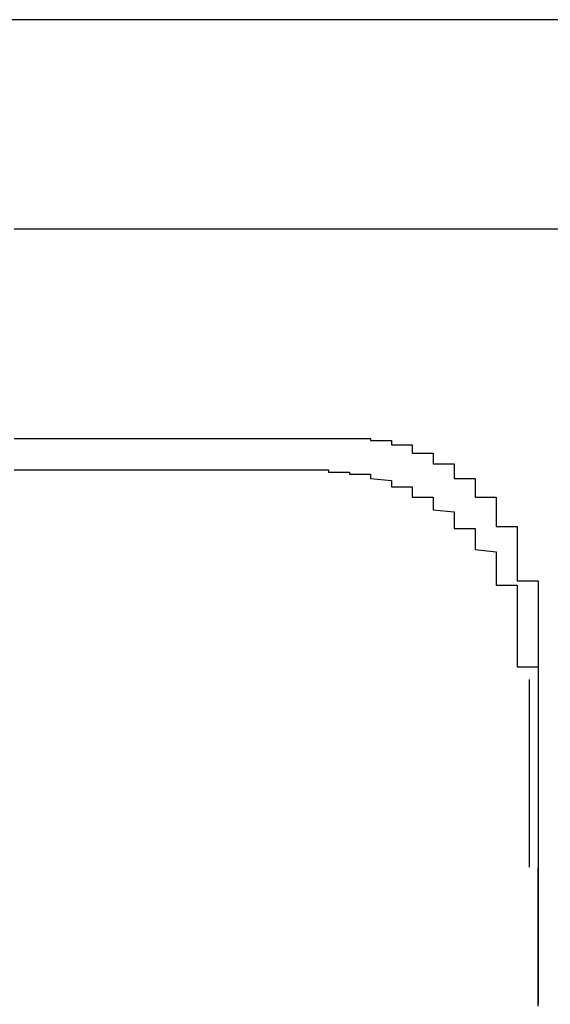
# Model space of a CAD drawing. Extents: x 175 to 1925, y 210 to 2812.
# Drawn here: x 1861 to 1862, y 2581 to 2582 of the extents above; entities that cross this region are included whole.
import ezdxf

# ---------------------------------------------------------------- set-up
doc = ezdxf.new("R2010")
doc.units = 0
doc.layers.add('YKK_A1', color=4, linetype='CONTINUOUS', lineweight=30)

msp = doc.modelspace()

# ---------------------------------------------------------------- linework, layer by layer
at = {"layer": 'YKK_A1'}
for p, q in [((1862.70078, 2581.64167), (1856.275, 2581.64167)), ((1861.63668, 2581.23701), (1861.63669, 2581.32667))]:
    msp.add_line(p, q, dxfattribs=at)
for points in [[(1861.65078, 2581.5417, 0), (1861.64078, 2581.5417, 0), (1861.64078, 2581.5417, 0), (1861.64078, 2581.5417, 0), (1861.63078, 2581.5417, 0), (1861.63078, 2581.5417, 0), (1861.62078, 2581.5417, 0), (1861.62078, 2581.5417, 0), (1861.62078, 2581.5417, 0), (1861.61078, 2581.5417, 0), (1861.61078, 2581.5417, 0), (1861.61078, 2581.5417, 0), (1861.60078, 2581.5417, 0), (1861.60078, 2581.5417, 0), (1861.59078, 2581.5417, 0), (1861.59078, 2581.5417, 0), (1861.59078, 2581.5417, 0), (1861.58078, 2581.5417, 0), (1861.58078, 2581.5417, 0), (1861.58078, 2581.5417, 0), (1861.57078, 2581.5417, 0), (1861.57078, 2581.5417, 0), (1861.56078, 2581.5417, 0), (1861.56078, 2581.5417, 0), (1861.56078, 2581.5417, 0), (1861.55078, 2581.5417, 0), (1861.55078, 2581.5417, 0), (1861.55078, 2581.5417, 0), (1861.54078, 2581.5417, 0), (1861.54078, 2581.5417, 0), (1861.53078, 2581.5417, 0), (1861.53078, 2581.5417, 0), (1861.53078, 2581.5417, 0), (1861.52078, 2581.5417, 0), (1861.52078, 2581.5417, 0), (1861.52078, 2581.5417, 0), (1861.51078, 2581.5417, 0), (1861.51078, 2581.5417, 0), (1861.51078, 2581.5417, 0), (1861.50078, 2581.5417, 0), (1861.50078, 2581.5417, 0), (1861.49078, 2581.5417, 0), (1861.49078, 2581.5417, 0), (1861.49078, 2581.5417, 0), (1861.48078, 2581.5417, 0), (1861.48078, 2581.5417, 0), (1861.48078, 2581.5417, 0), (1861.47078, 2581.5417, 0), (1861.47078, 2581.5417, 0), (1861.46078, 2581.5417, 0), (1861.46078, 2581.5417, 0), (1861.46078, 2581.5417, 0), (1861.45078, 2581.5417, 0), (1861.45078, 2581.5417, 0), (1861.45078, 2581.5417, 0), (1861.44078, 2581.5417, 0), (1861.44078, 2581.5417, 0), (1861.44078, 2581.5417, 0), (1861.43078, 2581.5417, 0), (1861.43078, 2581.5417, 0), (1861.42078, 2581.5417, 0), (1861.42078, 2581.5417, 0), (1861.42078, 2581.5417, 0), (1861.41078, 2581.5417, 0), (1861.41078, 2581.5417, 0), (1861.41078, 2581.5417, 0), (1861.40078, 2581.5417, 0), (1861.40078, 2581.5417, 0), (1861.40078, 2581.5417, 0), (1861.39078, 2581.5417, 0)], [(1861.39078, 2581.4417, 0), (1861.40078, 2581.4417, 0), (1861.40078, 2581.4417, 0), (1861.40078, 2581.4417, 0), (1861.40078, 2581.4417, 0), (1861.41078, 2581.4417, 0), (1861.41078, 2581.4417, 0), (1861.41078, 2581.4417, 0), (1861.41078, 2581.4417, 0), (1861.42078, 2581.4417, 0), (1861.42078, 2581.4417, 0), (1861.42078, 2581.4417, 0), (1861.42078, 2581.4417, 0), (1861.43078, 2581.4417, 0), (1861.43078, 2581.4417, 0), (1861.43078, 2581.4417, 0), (1861.43078, 2581.4417, 0), (1861.44078, 2581.4417, 0), (1861.44078, 2581.4417, 0), (1861.44078, 2581.4417, 0), (1861.44078, 2581.4417, 0), (1861.45078, 2581.4417, 0), (1861.45078, 2581.4417, 0), (1861.45078, 2581.4417, 0), (1861.45078, 2581.4417, 0), (1861.46078, 2581.4417, 0), (1861.46078, 2581.4417, 0), (1861.46078, 2581.4417, 0), (1861.46078, 2581.4417, 0), (1861.47078, 2581.4417, 0), (1861.47078, 2581.4417, 0), (1861.47078, 2581.4417, 0), (1861.47078, 2581.4417, 0), (1861.48078, 2581.4417, 0), (1861.48078, 2581.4417, 0), (1861.48078, 2581.4417, 0), (1861.48078, 2581.4417, 0), (1861.49078, 2581.4417, 0), (1861.49078, 2581.4417, 0), (1861.49078, 2581.4417, 0), (1861.49078, 2581.4417, 0), (1861.50078, 2581.4417, 0), (1861.50078, 2581.4417, 0), (1861.50078, 2581.4417, 0), (1861.50078, 2581.4417, 0), (1861.51078, 2581.4417, 0), (1861.51078, 2581.4417, 0), (1861.51078, 2581.4417, 0), (1861.51078, 2581.4417, 0), (1861.52078, 2581.4417, 0), (1861.52078, 2581.4417, 0), (1861.52078, 2581.4417, 0), (1861.52078, 2581.4417, 0), (1861.53078, 2581.4417, 0), (1861.53078, 2581.4417, 0), (1861.53078, 2581.4417, 0), (1861.53078, 2581.4417, 0), (1861.54078, 2581.4417, 0), (1861.54078, 2581.4417, 0), (1861.54078, 2581.4417, 0), (1861.54078, 2581.4417, 0), (1861.55078, 2581.4417, 0), (1861.55078, 2581.4417, 0), (1861.55078, 2581.4417, 0)], [(1861.55078, 2581.4417, 0), (1861.55078, 2581.4417, 0), (1861.55078, 2581.4417, 0), (1861.55078, 2581.4417, 0), (1861.55078, 2581.4417, 0), (1861.55078, 2581.4417, 0), (1861.55078, 2581.4417, 0), (1861.56078, 2581.4417, 0), (1861.56078, 2581.4417, 0), (1861.56078, 2581.4417, 0), (1861.56078, 2581.4417, 0), (1861.56078, 2581.4417, 0), (1861.56078, 2581.4417, 0), (1861.56078, 2581.4417, 0), (1861.56078, 2581.4417, 0), (1861.56078, 2581.4417, 0), (1861.56078, 2581.4417, 0), (1861.56078, 2581.4417, 0), (1861.56078, 2581.4417, 0), (1861.56078, 2581.4407, 0), (1861.56078, 2581.4407, 0), (1861.56078, 2581.4407, 0), (1861.56078, 2581.4407, 0), (1861.56078, 2581.4407, 0), (1861.56078, 2581.4407, 0), (1861.56078, 2581.4407, 0), (1861.56078, 2581.4407, 0), (1861.56078, 2581.4407, 0), (1861.56078, 2581.4407, 0), (1861.57078, 2581.4407, 0), (1861.57078, 2581.4407, 0), (1861.57078, 2581.4407, 0), (1861.57078, 2581.4407, 0), (1861.57078, 2581.4407, 0), (1861.57078, 2581.4407, 0), (1861.57078, 2581.4397, 0), (1861.57078, 2581.4397, 0), (1861.57078, 2581.4397, 0), (1861.57078, 2581.4397, 0), (1861.57078, 2581.4397, 0), (1861.57078, 2581.4397, 0), (1861.57078, 2581.4397, 0), (1861.57078, 2581.4397, 0), (1861.57078, 2581.4397, 0), (1861.57078, 2581.4397, 0), (1861.57078, 2581.4397, 0), (1861.57078, 2581.4387, 0), (1861.57078, 2581.4387, 0), (1861.57078, 2581.4387, 0), (1861.57078, 2581.4387, 0), (1861.57078, 2581.4387, 0), (1861.57078, 2581.4387, 0), (1861.57078, 2581.4387, 0), (1861.58078, 2581.4387, 0), (1861.58078, 2581.4387, 0), (1861.58078, 2581.4377, 0), (1861.58078, 2581.4377, 0), (1861.58078, 2581.4377, 0), (1861.58078, 2581.4377, 0), (1861.58078, 2581.4377, 0), (1861.58078, 2581.4377, 0), (1861.58078, 2581.4377, 0), (1861.58078, 2581.4377, 0), (1861.58078, 2581.4367, 0), (1861.58078, 2581.4367, 0), (1861.58078, 2581.4367, 0), (1861.58078, 2581.4367, 0), (1861.58078, 2581.4367, 0), (1861.58078, 2581.4367, 0), (1861.58078, 2581.4367, 0), (1861.58078, 2581.4367, 0), (1861.58078, 2581.4357, 0), (1861.58078, 2581.4357, 0), (1861.58078, 2581.4357, 0), (1861.58078, 2581.4357, 0), (1861.58078, 2581.4357, 0), (1861.58078, 2581.4357, 0), (1861.58078, 2581.4347, 0), (1861.58078, 2581.4347, 0), (1861.58078, 2581.4347, 0), (1861.59078, 2581.4347, 0), (1861.59078, 2581.4347, 0), (1861.59078, 2581.4347, 0), (1861.59078, 2581.4347, 0), (1861.59078, 2581.4337, 0), (1861.59078, 2581.4337, 0), (1861.59078, 2581.4337, 0), (1861.59078, 2581.4337, 0), (1861.59078, 2581.4337, 0), (1861.59078, 2581.4337, 0), (1861.59078, 2581.4327, 0), (1861.59078, 2581.4327, 0), (1861.59078, 2581.4327, 0), (1861.59078, 2581.4327, 0), (1861.59078, 2581.4327, 0), (1861.59078, 2581.4327, 0), (1861.59078, 2581.4317, 0), (1861.59078, 2581.4317, 0), (1861.59078, 2581.4317, 0), (1861.59078, 2581.4317, 0), (1861.59078, 2581.4317, 0), (1861.59078, 2581.4317, 0), (1861.59078, 2581.4307, 0), (1861.59078, 2581.4307, 0), (1861.59078, 2581.4307, 0), (1861.59078, 2581.4307, 0), (1861.59078, 2581.4307, 0), (1861.59078, 2581.4307, 0), (1861.59078, 2581.4297, 0), (1861.59078, 2581.4297, 0), (1861.60078, 2581.4297, 0), (1861.60078, 2581.4297, 0), (1861.60078, 2581.4297, 0), (1861.60078, 2581.4287, 0), (1861.60078, 2581.4287, 0), (1861.60078, 2581.4287, 0), (1861.60078, 2581.4287, 0), (1861.60078, 2581.4287, 0), (1861.60078, 2581.4277, 0), (1861.60078, 2581.4277, 0), (1861.60078, 2581.4277, 0), (1861.60078, 2581.4277, 0), (1861.60078, 2581.4277, 0), (1861.60078, 2581.4267, 0), (1861.60078, 2581.4267, 0), (1861.60078, 2581.4267, 0), (1861.60078, 2581.4267, 0), (1861.60078, 2581.4267, 0), (1861.60078, 2581.4257, 0), (1861.60078, 2581.4257, 0), (1861.60078, 2581.4257, 0), (1861.60078, 2581.4257, 0), (1861.60078, 2581.4257, 0), (1861.60078, 2581.4247, 0), (1861.60078, 2581.4247, 0), (1861.60078, 2581.4247, 0), (1861.60078, 2581.4247, 0), (1861.60078, 2581.4247, 0), (1861.60078, 2581.4237, 0), (1861.60078, 2581.4237, 0), (1861.60078, 2581.4237, 0), (1861.60078, 2581.4237, 0), (1861.60078, 2581.4237, 0), (1861.60078, 2581.4227, 0), (1861.61078, 2581.4227, 0), (1861.61078, 2581.4227, 0), (1861.61078, 2581.4227, 0), (1861.61078, 2581.4217, 0), (1861.61078, 2581.4217, 0), (1861.61078, 2581.4217, 0), (1861.61078, 2581.4217, 0), (1861.61078, 2581.4217, 0), (1861.61078, 2581.4207, 0), (1861.61078, 2581.4207, 0), (1861.61078, 2581.4207, 0), (1861.61078, 2581.4207, 0), (1861.61078, 2581.4197, 0), (1861.61078, 2581.4197, 0), (1861.61078, 2581.4197, 0), (1861.61078, 2581.4197, 0), (1861.61078, 2581.4197, 0), (1861.61078, 2581.4187, 0), (1861.61078, 2581.4187, 0), (1861.61078, 2581.4187, 0), (1861.61078, 2581.4187, 0), (1861.61078, 2581.4177, 0), (1861.61078, 2581.4177, 0), (1861.61078, 2581.4177, 0), (1861.61078, 2581.4177, 0), (1861.61078, 2581.4167, 0), (1861.61078, 2581.4167, 0), (1861.61078, 2581.4167, 0), (1861.61078, 2581.4167, 0), (1861.61078, 2581.4167, 0), (1861.61078, 2581.4157, 0), (1861.61078, 2581.4157, 0), (1861.61078, 2581.4157, 0), (1861.61078, 2581.4157, 0), (1861.61078, 2581.4147, 0), (1861.61078, 2581.4147, 0), (1861.61078, 2581.4147, 0), (1861.61078, 2581.4147, 0), (1861.61078, 2581.4137, 0), (1861.61078, 2581.4137, 0), (1861.61078, 2581.4137, 0), (1861.62078, 2581.4137, 0), (1861.62078, 2581.4127, 0), (1861.62078, 2581.4127, 0), (1861.62078, 2581.4127, 0), (1861.62078, 2581.4127, 0), (1861.62078, 2581.4117, 0), (1861.62078, 2581.4117, 0), (1861.62078, 2581.4117, 0), (1861.62078, 2581.4117, 0), (1861.62078, 2581.4107, 0), (1861.62078, 2581.4107, 0), (1861.62078, 2581.4107, 0), (1861.62078, 2581.4107, 0), (1861.62078, 2581.4097, 0), (1861.62078, 2581.4097, 0), (1861.62078, 2581.4097, 0), (1861.62078, 2581.4097, 0), (1861.62078, 2581.4087, 0), (1861.62078, 2581.4087, 0), (1861.62078, 2581.4087, 0), (1861.62078, 2581.4087, 0), (1861.62078, 2581.4077, 0), (1861.62078, 2581.4077, 0), (1861.62078, 2581.4077, 0), (1861.62078, 2581.4077, 0), (1861.62078, 2581.4067, 0), (1861.62078, 2581.4067, 0), (1861.62078, 2581.4067, 0), (1861.62078, 2581.4067, 0), (1861.62078, 2581.4057, 0), (1861.62078, 2581.4057, 0), (1861.62078, 2581.4057, 0), (1861.62078, 2581.4057, 0), (1861.62078, 2581.4047, 0), (1861.62078, 2581.4047, 0), (1861.62078, 2581.4047, 0), (1861.62078, 2581.4047, 0), (1861.62078, 2581.4037, 0), (1861.62078, 2581.4037, 0), (1861.62078, 2581.4037, 0), (1861.62078, 2581.4037, 0), (1861.62078, 2581.4027, 0), (1861.62078, 2581.4027, 0), (1861.62078, 2581.4027, 0), (1861.62078, 2581.4017, 0), (1861.62078, 2581.4017, 0), (1861.62078, 2581.4017, 0), (1861.62078, 2581.4017, 0), (1861.62078, 2581.4007, 0), (1861.62078, 2581.4007, 0), (1861.62078, 2581.4007, 0), (1861.62078, 2581.4007, 0), (1861.62078, 2581.3997, 0), (1861.62078, 2581.3997, 0), (1861.63078, 2581.3997, 0), (1861.63078, 2581.3997, 0), (1861.63078, 2581.3987, 0), (1861.63078, 2581.3987, 0), (1861.63078, 2581.3987, 0), (1861.63078, 2581.3977, 0), (1861.63078, 2581.3977, 0), (1861.63078, 2581.3977, 0), (1861.63078, 2581.3977, 0), (1861.63078, 2581.3967, 0), (1861.63078, 2581.3967, 0), (1861.63078, 2581.3967, 0), (1861.63078, 2581.3967, 0), (1861.63078, 2581.3957, 0), (1861.63078, 2581.3957, 0), (1861.63078, 2581.3957, 0), (1861.63078, 2581.3947, 0), (1861.63078, 2581.3947, 0), (1861.63078, 2581.3947, 0), (1861.63078, 2581.3947, 0), (1861.63078, 2581.3937, 0), (1861.63078, 2581.3937, 0), (1861.63078, 2581.3937, 0), (1861.63078, 2581.3927, 0), (1861.63078, 2581.3927, 0), (1861.63078, 2581.3927, 0), (1861.63078, 2581.3927, 0), (1861.63078, 2581.3917, 0), (1861.63078, 2581.3917, 0), (1861.63078, 2581.3917, 0), (1861.63078, 2581.3907, 0), (1861.63078, 2581.3907, 0), (1861.63078, 2581.3907, 0), (1861.63078, 2581.3907, 0), (1861.63078, 2581.3897, 0), (1861.63078, 2581.3897, 0), (1861.63078, 2581.3897, 0), (1861.63078, 2581.3887, 0), (1861.63078, 2581.3887, 0), (1861.63078, 2581.3887, 0), (1861.63078, 2581.3887, 0), (1861.63078, 2581.3877, 0), (1861.63078, 2581.3877, 0), (1861.63078, 2581.3877, 0), (1861.63078, 2581.3867, 0), (1861.63078, 2581.3867, 0), (1861.63078, 2581.3867, 0), (1861.63078, 2581.3867, 0), (1861.63078, 2581.3857, 0), (1861.63078, 2581.3857, 0), (1861.63078, 2581.3857, 0), (1861.63078, 2581.3847, 0), (1861.63078, 2581.3847, 0), (1861.63078, 2581.3847, 0), (1861.63078, 2581.3847, 0), (1861.63078, 2581.3837, 0), (1861.63078, 2581.3837, 0), (1861.63078, 2581.3837, 0), (1861.63078, 2581.3827, 0), (1861.63078, 2581.3827, 0), (1861.63078, 2581.3827, 0), (1861.63078, 2581.3817, 0), (1861.63078, 2581.3817, 0), (1861.63078, 2581.3817, 0), (1861.63078, 2581.3817, 0), (1861.63078, 2581.3807, 0), (1861.63078, 2581.3807, 0), (1861.63078, 2581.3807, 0), (1861.63078, 2581.3797, 0), (1861.63078, 2581.3797, 0), (1861.63078, 2581.3797, 0), (1861.63078, 2581.3797, 0), (1861.63078, 2581.3787, 0), (1861.63078, 2581.3787, 0), (1861.63078, 2581.3787, 0), (1861.63078, 2581.3777, 0), (1861.63078, 2581.3777, 0), (1861.63078, 2581.3777, 0), (1861.63078, 2581.3767, 0), (1861.63078, 2581.3767, 0), (1861.63078, 2581.3767, 0), (1861.63078, 2581.3767, 0), (1861.63078, 2581.3757, 0), (1861.63078, 2581.3757, 0), (1861.63078, 2581.3757, 0), (1861.63078, 2581.3747, 0), (1861.63078, 2581.3747, 0), (1861.63078, 2581.3747, 0), (1861.63078, 2581.3737, 0), (1861.63078, 2581.3737, 0), (1861.64078, 2581.3737, 0), (1861.64078, 2581.3737, 0), (1861.64078, 2581.3727, 0), (1861.64078, 2581.3727, 0), (1861.64078, 2581.3727, 0), (1861.64078, 2581.3717, 0), (1861.64078, 2581.3717, 0), (1861.64078, 2581.3717, 0), (1861.64078, 2581.3707, 0), (1861.64078, 2581.3707, 0), (1861.64078, 2581.3707, 0), (1861.64078, 2581.3697, 0), (1861.64078, 2581.3697, 0), (1861.64078, 2581.3697, 0), (1861.64078, 2581.3697, 0), (1861.64078, 2581.3687, 0), (1861.64078, 2581.3687, 0), (1861.64078, 2581.3687, 0), (1861.64078, 2581.3677, 0), (1861.64078, 2581.3677, 0), (1861.64078, 2581.3677, 0), (1861.64078, 2581.3667, 0), (1861.64078, 2581.3667, 0), (1861.64078, 2581.3667, 0), (1861.64078, 2581.3657, 0), (1861.64078, 2581.3657, 0), (1861.64078, 2581.3657, 0), (1861.64078, 2581.3657, 0), (1861.64078, 2581.3647, 0), (1861.64078, 2581.3647, 0), (1861.64078, 2581.3647, 0), (1861.64078, 2581.3637, 0), (1861.64078, 2581.3637, 0), (1861.64078, 2581.3637, 0), (1861.64078, 2581.3627, 0), (1861.64078, 2581.3627, 0), (1861.64078, 2581.3627, 0), (1861.64078, 2581.3617, 0), (1861.64078, 2581.3617, 0), (1861.64078, 2581.3617, 0), (1861.64078, 2581.3607, 0), (1861.64078, 2581.3607, 0), (1861.64078, 2581.3607, 0), (1861.64078, 2581.3597, 0), (1861.64078, 2581.3597, 0), (1861.64078, 2581.3597, 0), (1861.64078, 2581.3597, 0), (1861.64078, 2581.3587, 0), (1861.64078, 2581.3587, 0), (1861.64078, 2581.3587, 0), (1861.64078, 2581.3577, 0), (1861.64078, 2581.3577, 0), (1861.64078, 2581.3577, 0), (1861.64078, 2581.3567, 0), (1861.64078, 2581.3567, 0)], [(1861.39078, 2581.4267, 0), (1861.40078, 2581.4267, 0), (1861.40078, 2581.4267, 0), (1861.40078, 2581.4267, 0), (1861.41078, 2581.4267, 0), (1861.41078, 2581.4267, 0), (1861.42078, 2581.4267, 0), (1861.42078, 2581.4267, 0), (1861.42078, 2581.4267, 0), (1861.43078, 2581.4267, 0), (1861.43078, 2581.4267, 0), (1861.44078, 2581.4267, 0), (1861.44078, 2581.4267, 0), (1861.45078, 2581.4267, 0), (1861.45078, 2581.4267, 0), (1861.45078, 2581.4267, 0), (1861.46078, 2581.4267, 0), (1861.46078, 2581.4267, 0), (1861.47078, 2581.4267, 0), (1861.47078, 2581.4267, 0), (1861.47078, 2581.4267, 0), (1861.48078, 2581.4267, 0), (1861.48078, 2581.4267, 0), (1861.49078, 2581.4267, 0), (1861.49078, 2581.4267, 0), (1861.49078, 2581.4267, 0), (1861.50078, 2581.4267, 0), (1861.50078, 2581.4267, 0), (1861.51078, 2581.4267, 0), (1861.51078, 2581.4267, 0), (1861.52078, 2581.4267, 0), (1861.52078, 2581.4267, 0), (1861.52078, 2581.4267, 0), (1861.53078, 2581.4267, 0), (1861.53078, 2581.4267, 0), (1861.54078, 2581.4267, 0)], [(1861.54078, 2581.4267, 0), (1861.54078, 2581.4267, 0), (1861.54078, 2581.4267, 0), (1861.54078, 2581.4267, 0), (1861.54078, 2581.4267, 0), (1861.54078, 2581.4267, 0), (1861.54078, 2581.4257, 0), (1861.54078, 2581.4257, 0), (1861.54078, 2581.4257, 0), (1861.54078, 2581.4257, 0), (1861.54078, 2581.4257, 0), (1861.55078, 2581.4257, 0), (1861.55078, 2581.4257, 0), (1861.55078, 2581.4257, 0), (1861.55078, 2581.4257, 0), (1861.55078, 2581.4257, 0), (1861.55078, 2581.4247, 0), (1861.55078, 2581.4247, 0), (1861.55078, 2581.4247, 0), (1861.55078, 2581.4247, 0), (1861.55078, 2581.4247, 0), (1861.55078, 2581.4247, 0), (1861.55078, 2581.4247, 0), (1861.56078, 2581.4247, 0), (1861.56078, 2581.4237, 0), (1861.56078, 2581.4237, 0), (1861.56078, 2581.4237, 0), (1861.56078, 2581.4237, 0), (1861.56078, 2581.4237, 0), (1861.56078, 2581.4237, 0), (1861.56078, 2581.4237, 0), (1861.56078, 2581.4227, 0), (1861.56078, 2581.4227, 0), (1861.56078, 2581.4227, 0), (1861.56078, 2581.4227, 0), (1861.56078, 2581.4227, 0), (1861.57078, 2581.4217, 0), (1861.57078, 2581.4217, 0), (1861.57078, 2581.4217, 0), (1861.57078, 2581.4217, 0), (1861.57078, 2581.4217, 0), (1861.57078, 2581.4207, 0), (1861.57078, 2581.4207, 0), (1861.57078, 2581.4207, 0), (1861.57078, 2581.4207, 0), (1861.57078, 2581.4197, 0), (1861.57078, 2581.4197, 0), (1861.57078, 2581.4197, 0), (1861.57078, 2581.4187, 0), (1861.57078, 2581.4187, 0), (1861.58078, 2581.4187, 0), (1861.58078, 2581.4187, 0), (1861.58078, 2581.4177, 0), (1861.58078, 2581.4177, 0), (1861.58078, 2581.4177, 0), (1861.58078, 2581.4167, 0), (1861.58078, 2581.4167, 0), (1861.58078, 2581.4167, 0), (1861.58078, 2581.4157, 0), (1861.58078, 2581.4157, 0), (1861.58078, 2581.4157, 0), (1861.58078, 2581.4147, 0), (1861.58078, 2581.4147, 0), (1861.58078, 2581.4147, 0), (1861.58078, 2581.4137, 0), (1861.59078, 2581.4137, 0), (1861.59078, 2581.4137, 0), (1861.59078, 2581.4127, 0), (1861.59078, 2581.4127, 0), (1861.59078, 2581.4117, 0), (1861.59078, 2581.4117, 0), (1861.59078, 2581.4117, 0), (1861.59078, 2581.4107, 0), (1861.59078, 2581.4107, 0), (1861.59078, 2581.4097, 0), (1861.59078, 2581.4097, 0), (1861.59078, 2581.4097, 0), (1861.59078, 2581.4087, 0), (1861.59078, 2581.4087, 0), (1861.59078, 2581.4077, 0), (1861.59078, 2581.4077, 0), (1861.60078, 2581.4067, 0), (1861.60078, 2581.4067, 0), (1861.60078, 2581.4067, 0), (1861.60078, 2581.4057, 0), (1861.60078, 2581.4057, 0), (1861.60078, 2581.4047, 0), (1861.60078, 2581.4047, 0), (1861.60078, 2581.4037, 0), (1861.60078, 2581.4037, 0), (1861.60078, 2581.4037, 0), (1861.60078, 2581.4027, 0), (1861.60078, 2581.4027, 0), (1861.60078, 2581.4017, 0), (1861.60078, 2581.4017, 0), (1861.60078, 2581.4007, 0), (1861.60078, 2581.4007, 0), (1861.60078, 2581.3997, 0), (1861.60078, 2581.3997, 0), (1861.60078, 2581.3987, 0), (1861.61078, 2581.3987, 0), (1861.61078, 2581.3977, 0), (1861.61078, 2581.3977, 0), (1861.61078, 2581.3977, 0), (1861.61078, 2581.3967, 0), (1861.61078, 2581.3967, 0), (1861.61078, 2581.3957, 0), (1861.61078, 2581.3957, 0), (1861.61078, 2581.3947, 0), (1861.61078, 2581.3947, 0), (1861.61078, 2581.3937, 0), (1861.61078, 2581.3937, 0), (1861.61078, 2581.3927, 0), (1861.61078, 2581.3927, 0), (1861.61078, 2581.3917, 0), (1861.61078, 2581.3917, 0), (1861.61078, 2581.3907, 0), (1861.61078, 2581.3907, 0), (1861.61078, 2581.3897, 0), (1861.61078, 2581.3897, 0), (1861.61078, 2581.3887, 0), (1861.61078, 2581.3887, 0), (1861.62078, 2581.3877, 0), (1861.62078, 2581.3867, 0), (1861.62078, 2581.3867, 0), (1861.62078, 2581.3857, 0), (1861.62078, 2581.3857, 0), (1861.62078, 2581.3847, 0), (1861.62078, 2581.3847, 0), (1861.62078, 2581.3837, 0), (1861.62078, 2581.3837, 0), (1861.62078, 2581.3827, 0), (1861.62078, 2581.3827, 0), (1861.62078, 2581.3817, 0), (1861.62078, 2581.3817, 0), (1861.62078, 2581.3807, 0), (1861.62078, 2581.3797, 0), (1861.62078, 2581.3797, 0), (1861.62078, 2581.3787, 0), (1861.62078, 2581.3787, 0), (1861.62078, 2581.3777, 0), (1861.62078, 2581.3777, 0), (1861.62078, 2581.3767, 0), (1861.62078, 2581.3767, 0), (1861.62078, 2581.3757, 0), (1861.62078, 2581.3747, 0), (1861.62078, 2581.3747, 0), (1861.62078, 2581.3737, 0), (1861.62078, 2581.3737, 0), (1861.62078, 2581.3727, 0), (1861.62078, 2581.3717, 0), (1861.63078, 2581.3717, 0), (1861.63078, 2581.3707, 0), (1861.63078, 2581.3707, 0), (1861.63078, 2581.3697, 0), (1861.63078, 2581.3697, 0), (1861.63078, 2581.3687, 0), (1861.63078, 2581.3677, 0), (1861.63078, 2581.3677, 0), (1861.63078, 2581.3667, 0), (1861.63078, 2581.3667, 0), (1861.63078, 2581.3657, 0), (1861.63078, 2581.3647, 0), (1861.63078, 2581.3647, 0), (1861.63078, 2581.3637, 0), (1861.63078, 2581.3637, 0), (1861.63078, 2581.3627, 0), (1861.63078, 2581.3617, 0), (1861.63078, 2581.3617, 0), (1861.63078, 2581.3607, 0), (1861.63078, 2581.3607, 0), (1861.63078, 2581.3597, 0), (1861.63078, 2581.3587, 0), (1861.63078, 2581.3587, 0), (1861.63078, 2581.3577, 0), (1861.63078, 2581.3567, 0), (1861.63078, 2581.3567, 0), (1861.63078, 2581.3557, 0), (1861.63078, 2581.3557, 0), (1861.63078, 2581.3547, 0), (1861.63078, 2581.3537, 0), (1861.63078, 2581.3537, 0), (1861.63078, 2581.3527, 0), (1861.63078, 2581.3527, 0), (1861.63078, 2581.3517, 0), (1861.63078, 2581.3507, 0), (1861.63078, 2581.3507, 0), (1861.63078, 2581.3497, 0), (1861.63078, 2581.3487, 0), (1861.63078, 2581.3487, 0), (1861.63078, 2581.3477, 0), (1861.63078, 2581.3467, 0), (1861.63078, 2581.3467, 0), (1861.63078, 2581.3457, 0), (1861.63078, 2581.3457, 0), (1861.63078, 2581.3447, 0), (1861.63078, 2581.3437, 0), (1861.63078, 2581.3437, 0), (1861.63078, 2581.3427, 0), (1861.63078, 2581.3417, 0), (1861.63078, 2581.3417, 0), (1861.63078, 2581.3407, 0), (1861.63078, 2581.3397, 0), (1861.63078, 2581.3397, 0), (1861.63078, 2581.3387, 0), (1861.63078, 2581.3387, 0), (1861.63078, 2581.3377, 0), (1861.63078, 2581.3367, 0), (1861.63078, 2581.3367, 0), (1861.63078, 2581.3357, 0), (1861.63078, 2581.3347, 0), (1861.63078, 2581.3347, 0), (1861.63078, 2581.3337, 0), (1861.63078, 2581.3327, 0), (1861.64078, 2581.3327, 0), (1861.64078, 2581.3317, 0), (1861.64078, 2581.3307, 0), (1861.64078, 2581.3307, 0), (1861.64078, 2581.3297, 0), (1861.64078, 2581.3297, 0), (1861.64078, 2581.3287, 0), (1861.64078, 2581.3277, 0), (1861.64078, 2581.3277, 0), (1861.64078, 2581.3267, 0)], [(1861.64078, 2581.3567, 0), (1861.64078, 2581.3557, 0), (1861.64078, 2581.3557, 0), (1861.64078, 2581.3547, 0), (1861.64078, 2581.3537, 0), (1861.64078, 2581.3537, 0), (1861.64078, 2581.3527, 0), (1861.64078, 2581.3517, 0), (1861.64078, 2581.3517, 0), (1861.64078, 2581.3507, 0), (1861.64078, 2581.3497, 0), (1861.64078, 2581.3487, 0), (1861.64078, 2581.3487, 0), (1861.64078, 2581.3477, 0), (1861.64078, 2581.3467, 0), (1861.64078, 2581.3467, 0), (1861.64078, 2581.3457, 0), (1861.64078, 2581.3447, 0), (1861.64078, 2581.3447, 0), (1861.64078, 2581.3437, 0), (1861.64078, 2581.3427, 0), (1861.64078, 2581.3427, 0), (1861.64078, 2581.3417, 0), (1861.64078, 2581.3407, 0), (1861.64078, 2581.3407, 0), (1861.64078, 2581.3397, 0), (1861.64078, 2581.3387, 0), (1861.64078, 2581.3387, 0), (1861.64078, 2581.3377, 0), (1861.64078, 2581.3367, 0), (1861.64078, 2581.3367, 0), (1861.64078, 2581.3357, 0), (1861.64078, 2581.3347, 0), (1861.64078, 2581.3347, 0), (1861.64078, 2581.3337, 0), (1861.64078, 2581.3327, 0), (1861.64078, 2581.3317, 0), (1861.64078, 2581.3317, 0), (1861.64078, 2581.3307, 0), (1861.64078, 2581.3297, 0), (1861.64078, 2581.3297, 0), (1861.64078, 2581.3287, 0), (1861.64078, 2581.3277, 0), (1861.64078, 2581.3277, 0), (1861.64078, 2581.3267, 0), (1861.64078, 2581.3257, 0), (1861.64078, 2581.3257, 0), (1861.64078, 2581.3247, 0), (1861.64078, 2581.3237, 0), (1861.64078, 2581.3237, 0), (1861.64078, 2581.3227, 0), (1861.64078, 2581.3217, 0), (1861.64078, 2581.3217, 0), (1861.64078, 2581.3207, 0), (1861.64078, 2581.3197, 0), (1861.64078, 2581.3197, 0), (1861.64078, 2581.3187, 0), (1861.64078, 2581.3177, 0), (1861.64078, 2581.3167, 0), (1861.64078, 2581.3167, 0), (1861.64078, 2581.3157, 0), (1861.64078, 2581.3147, 0), (1861.64078, 2581.3147, 0), (1861.64078, 2581.3137, 0), (1861.64078, 2581.3127, 0), (1861.64078, 2581.3127, 0), (1861.64078, 2581.3117, 0), (1861.64078, 2581.3107, 0), (1861.64078, 2581.3107, 0), (1861.64078, 2581.3097, 0), (1861.64078, 2581.3087, 0), (1861.64078, 2581.3087, 0), (1861.64078, 2581.3077, 0), (1861.64078, 2581.3067, 0), (1861.64078, 2581.3067, 0), (1861.64078, 2581.3057, 0), (1861.64078, 2581.3047, 0), (1861.64078, 2581.3047, 0), (1861.64078, 2581.3037, 0), (1861.64078, 2581.3027, 0), (1861.64078, 2581.3017, 0), (1861.64078, 2581.3017, 0), (1861.64078, 2581.3007, 0), (1861.64078, 2581.2997, 0), (1861.64078, 2581.2997, 0), (1861.64078, 2581.2987, 0), (1861.64078, 2581.2977, 0), (1861.64078, 2581.2977, 0), (1861.64078, 2581.2967, 0), (1861.64078, 2581.2957, 0), (1861.64078, 2581.2957, 0), (1861.64078, 2581.2947, 0), (1861.64078, 2581.2937, 0), (1861.64078, 2581.2937, 0), (1861.64078, 2581.2927, 0), (1861.64078, 2581.2917, 0), (1861.64078, 2581.2917, 0), (1861.64078, 2581.2907, 0), (1861.64078, 2581.2897, 0), (1861.64078, 2581.2897, 0), (1861.64078, 2581.2887, 0), (1861.64078, 2581.2877, 0), (1861.64078, 2581.2867, 0), (1861.64078, 2581.2867, 0), (1861.64078, 2581.2857, 0), (1861.64078, 2581.2847, 0), (1861.64078, 2581.2847, 0), (1861.64078, 2581.2837, 0), (1861.64078, 2581.2827, 0), (1861.64078, 2581.2827, 0), (1861.64078, 2581.2817, 0), (1861.64078, 2581.2807, 0), (1861.64078, 2581.2807, 0), (1861.64078, 2581.2797, 0), (1861.64078, 2581.2787, 0), (1861.64078, 2581.2787, 0), (1861.64078, 2581.2777, 0), (1861.64078, 2581.2767, 0), (1861.64078, 2581.2767, 0), (1861.64078, 2581.2757, 0), (1861.64078, 2581.2747, 0), (1861.64078, 2581.2747, 0), (1861.64078, 2581.2737, 0), (1861.64078, 2581.2727, 0), (1861.64078, 2581.2717, 0), (1861.64078, 2581.2717, 0), (1861.64078, 2581.2707, 0), (1861.64078, 2581.2697, 0)], [(1861.64078, 2581.2697, 0), (1861.64078, 2581.2697, 0), (1861.64078, 2581.2697, 0), (1861.64078, 2581.2697, 0), (1861.64078, 2581.2687, 0), (1861.64078, 2581.2687, 0), (1861.64078, 2581.2687, 0), (1861.64078, 2581.2687, 0), (1861.64078, 2581.2687, 0), (1861.64078, 2581.2677, 0), (1861.64078, 2581.2677, 0), (1861.64078, 2581.2677, 0), (1861.64078, 2581.2677, 0), (1861.64078, 2581.2667, 0), (1861.64078, 2581.2667, 0), (1861.64078, 2581.2667, 0), (1861.64078, 2581.2667, 0), (1861.64078, 2581.2657, 0), (1861.64078, 2581.2657, 0), (1861.64078, 2581.2657, 0), (1861.64078, 2581.2657, 0), (1861.64078, 2581.2647, 0), (1861.64078, 2581.2647, 0), (1861.64078, 2581.2647, 0), (1861.64078, 2581.2647, 0), (1861.64078, 2581.2637, 0), (1861.64078, 2581.2637, 0), (1861.64078, 2581.2637, 0), (1861.64078, 2581.2637, 0), (1861.64078, 2581.2627, 0), (1861.64078, 2581.2627, 0), (1861.64078, 2581.2627, 0), (1861.64078, 2581.2627, 0), (1861.64078, 2581.2617, 0), (1861.64078, 2581.2617, 0), (1861.64078, 2581.2617, 0), (1861.64078, 2581.2617, 0), (1861.64078, 2581.2607, 0), (1861.64078, 2581.2607, 0), (1861.64078, 2581.2607, 0), (1861.64078, 2581.2607, 0), (1861.64078, 2581.2597, 0), (1861.64078, 2581.2597, 0), (1861.64078, 2581.2597, 0), (1861.64078, 2581.2597, 0), (1861.64078, 2581.2587, 0), (1861.64078, 2581.2587, 0), (1861.64078, 2581.2587, 0), (1861.64078, 2581.2577, 0), (1861.64078, 2581.2577, 0), (1861.64078, 2581.2577, 0), (1861.64078, 2581.2577, 0), (1861.64078, 2581.2567, 0), (1861.64078, 2581.2567, 0), (1861.64078, 2581.2567, 0), (1861.64078, 2581.2567, 0), (1861.64078, 2581.2557, 0), (1861.64078, 2581.2557, 0), (1861.64078, 2581.2557, 0), (1861.64078, 2581.2557, 0), (1861.64078, 2581.2547, 0), (1861.64078, 2581.2547, 0), (1861.64078, 2581.2547, 0), (1861.64078, 2581.2537, 0), (1861.64078, 2581.2537, 0), (1861.64078, 2581.2537, 0), (1861.64078, 2581.2537, 0), (1861.64078, 2581.2527, 0), (1861.64078, 2581.2527, 0), (1861.64078, 2581.2527, 0), (1861.64078, 2581.2527, 0), (1861.64078, 2581.2517, 0), (1861.64078, 2581.2517, 0), (1861.64078, 2581.2517, 0), (1861.64078, 2581.2507, 0), (1861.64078, 2581.2507, 0), (1861.64078, 2581.2507, 0), (1861.64078, 2581.2507, 0), (1861.64078, 2581.2497, 0), (1861.64078, 2581.2497, 0), (1861.64078, 2581.2497, 0), (1861.64078, 2581.2497, 0), (1861.64078, 2581.2487, 0), (1861.64078, 2581.2487, 0), (1861.64078, 2581.2487, 0), (1861.64078, 2581.2477, 0), (1861.64078, 2581.2477, 0), (1861.64078, 2581.2477, 0), (1861.64078, 2581.2477, 0), (1861.64078, 2581.2467, 0), (1861.64078, 2581.2467, 0), (1861.64078, 2581.2467, 0), (1861.64078, 2581.2457, 0), (1861.64078, 2581.2457, 0), (1861.64078, 2581.2457, 0), (1861.64078, 2581.2457, 0), (1861.64078, 2581.2447, 0), (1861.64078, 2581.2447, 0), (1861.64078, 2581.2447, 0), (1861.64078, 2581.2437, 0), (1861.64078, 2581.2437, 0), (1861.64078, 2581.2437, 0), (1861.64078, 2581.2427, 0), (1861.64078, 2581.2427, 0), (1861.64078, 2581.2427, 0), (1861.64078, 2581.2427, 0), (1861.64078, 2581.2417, 0), (1861.64078, 2581.2417, 0), (1861.64078, 2581.2417, 0), (1861.64078, 2581.2407, 0), (1861.64078, 2581.2407, 0), (1861.64078, 2581.2407, 0), (1861.64078, 2581.2407, 0), (1861.64078, 2581.2397, 0), (1861.64078, 2581.2397, 0), (1861.64078, 2581.2397, 0), (1861.64078, 2581.2387, 0), (1861.64078, 2581.2387, 0), (1861.64078, 2581.2387, 0), (1861.64078, 2581.2377, 0), (1861.64078, 2581.2377, 0), (1861.64078, 2581.2377, 0), (1861.64078, 2581.2377, 0), (1861.64078, 2581.2367, 0), (1861.64078, 2581.2367, 0), (1861.64078, 2581.2367, 0), (1861.64078, 2581.2357, 0), (1861.64078, 2581.2357, 0), (1861.64078, 2581.2357, 0), (1861.64078, 2581.2347, 0), (1861.64078, 2581.2347, 0), (1861.64078, 2581.2347, 0), (1861.64078, 2581.2337, 0), (1861.64078, 2581.2337, 0), (1861.64078, 2581.2337, 0), (1861.64078, 2581.2337, 0), (1861.64078, 2581.2327, 0), (1861.64078, 2581.2327, 0), (1861.64078, 2581.2327, 0), (1861.64078, 2581.2317, 0), (1861.64078, 2581.2317, 0), (1861.64078, 2581.2317, 0), (1861.64078, 2581.2307, 0), (1861.64078, 2581.2307, 0), (1861.64078, 2581.2307, 0), (1861.64078, 2581.2297, 0), (1861.64078, 2581.2297, 0), (1861.64078, 2581.2297, 0), (1861.64078, 2581.2287, 0), (1861.64078, 2581.2287, 0), (1861.64078, 2581.2287, 0), (1861.64078, 2581.2287, 0), (1861.64078, 2581.2277, 0), (1861.64078, 2581.2277, 0), (1861.64078, 2581.2277, 0), (1861.64078, 2581.2267, 0), (1861.64078, 2581.2267, 0), (1861.64078, 2581.2267, 0), (1861.64078, 2581.2257, 0), (1861.64078, 2581.2257, 0), (1861.64078, 2581.2257, 0), (1861.64078, 2581.2247, 0), (1861.64078, 2581.2247, 0), (1861.64078, 2581.2247, 0), (1861.64078, 2581.2237, 0), (1861.64078, 2581.2237, 0), (1861.64078, 2581.2237, 0), (1861.64078, 2581.2227, 0), (1861.64078, 2581.2227, 0), (1861.64078, 2581.2227, 0), (1861.64078, 2581.2217, 0), (1861.64078, 2581.2217, 0), (1861.64078, 2581.2217, 0), (1861.64078, 2581.2217, 0), (1861.64078, 2581.2207, 0), (1861.64078, 2581.2207, 0), (1861.64078, 2581.2207, 0), (1861.64078, 2581.2197, 0), (1861.64078, 2581.2197, 0), (1861.64078, 2581.2197, 0), (1861.64078, 2581.2187, 0), (1861.64078, 2581.2187, 0), (1861.64078, 2581.2187, 0), (1861.64078, 2581.2177, 0), (1861.64078, 2581.2177, 0), (1861.64078, 2581.2177, 0), (1861.64078, 2581.2167, 0), (1861.64078, 2581.2167, 0), (1861.64078, 2581.2167, 0), (1861.64078, 2581.2157, 0), (1861.64078, 2581.2157, 0), (1861.64078, 2581.2157, 0), (1861.64078, 2581.2147, 0), (1861.64078, 2581.2147, 0), (1861.64078, 2581.2147, 0), (1861.64078, 2581.2137, 0), (1861.64078, 2581.2137, 0), (1861.64078, 2581.2137, 0), (1861.64078, 2581.2127, 0), (1861.64078, 2581.2127, 0), (1861.64078, 2581.2127, 0), (1861.64078, 2581.2117, 0), (1861.64078, 2581.2117, 0), (1861.64078, 2581.2117, 0), (1861.64078, 2581.2107, 0), (1861.64078, 2581.2107, 0), (1861.64078, 2581.2107, 0), (1861.64078, 2581.2097, 0), (1861.64078, 2581.2097, 0), (1861.64078, 2581.2097, 0), (1861.64078, 2581.2087, 0), (1861.64078, 2581.2087, 0), (1861.64078, 2581.2087, 0), (1861.64078, 2581.2077, 0), (1861.64078, 2581.2077, 0), (1861.64078, 2581.2077, 0), (1861.64078, 2581.2067, 0), (1861.64078, 2581.2067, 0), (1861.64078, 2581.2067, 0), (1861.64078, 2581.2057, 0), (1861.64078, 2581.2057, 0), (1861.64078, 2581.2057, 0), (1861.64078, 2581.2047, 0), (1861.64078, 2581.2047, 0), (1861.64078, 2581.2047, 0), (1861.64078, 2581.2037, 0), (1861.64078, 2581.2037, 0), (1861.64078, 2581.2037, 0), (1861.64078, 2581.2027, 0), (1861.64078, 2581.2027, 0), (1861.64078, 2581.2027, 0), (1861.64078, 2581.2017, 0), (1861.64078, 2581.2017, 0), (1861.64078, 2581.2017, 0), (1861.64078, 2581.2007, 0), (1861.64078, 2581.2007, 0), (1861.64078, 2581.2007, 0), (1861.64078, 2581.1997, 0), (1861.64078, 2581.1997, 0), (1861.64078, 2581.1997, 0), (1861.64078, 2581.1987, 0), (1861.64078, 2581.1987, 0), (1861.64078, 2581.1987, 0), (1861.64078, 2581.1977, 0), (1861.64078, 2581.1977, 0), (1861.64078, 2581.1977, 0), (1861.64078, 2581.1967, 0), (1861.64078, 2581.1967, 0), (1861.64078, 2581.1967, 0), (1861.64078, 2581.1957, 0), (1861.64078, 2581.1957, 0), (1861.64078, 2581.1957, 0), (1861.64078, 2581.1947, 0), (1861.64078, 2581.1947, 0), (1861.64078, 2581.1947, 0), (1861.64078, 2581.1937, 0), (1861.64078, 2581.1937, 0), (1861.64078, 2581.1927, 0), (1861.64078, 2581.1927, 0), (1861.64078, 2581.1927, 0), (1861.64078, 2581.1917, 0), (1861.64078, 2581.1917, 0), (1861.64078, 2581.1917, 0), (1861.64078, 2581.1907, 0), (1861.64078, 2581.1907, 0), (1861.64078, 2581.1907, 0), (1861.64078, 2581.1897, 0), (1861.64078, 2581.1897, 0), (1861.64078, 2581.1897, 0), (1861.64078, 2581.1887, 0), (1861.64078, 2581.1887, 0), (1861.64078, 2581.1887, 0), (1861.64078, 2581.1877, 0), (1861.64078, 2581.1877, 0), (1861.64078, 2581.1877, 0), (1861.64078, 2581.1867, 0), (1861.64078, 2581.1867, 0), (1861.64078, 2581.1867, 0), (1861.64078, 2581.1857, 0), (1861.64078, 2581.1857, 0), (1861.64078, 2581.1857, 0), (1861.64078, 2581.1847, 0), (1861.64078, 2581.1847, 0), (1861.64078, 2581.1837, 0), (1861.64078, 2581.1837, 0), (1861.64078, 2581.1837, 0), (1861.64078, 2581.1827, 0), (1861.64078, 2581.1827, 0), (1861.64078, 2581.1827, 0), (1861.64078, 2581.1817, 0), (1861.64078, 2581.1817, 0), (1861.64078, 2581.1817, 0), (1861.64078, 2581.1807, 0), (1861.64078, 2581.1807, 0), (1861.64078, 2581.1807, 0), (1861.64078, 2581.1797, 0), (1861.64078, 2581.1797, 0), (1861.64078, 2581.1797, 0), (1861.64078, 2581.1787, 0), (1861.64078, 2581.1787, 0), (1861.64078, 2581.1777, 0), (1861.64078, 2581.1777, 0), (1861.64078, 2581.1777, 0), (1861.64078, 2581.1767, 0), (1861.64078, 2581.1767, 0), (1861.64078, 2581.1767, 0), (1861.64078, 2581.1757, 0), (1861.64078, 2581.1757, 0), (1861.64078, 2581.1757, 0), (1861.64078, 2581.1747, 0), (1861.64078, 2581.1747, 0), (1861.64078, 2581.1747, 0), (1861.64078, 2581.1737, 0), (1861.64078, 2581.1737, 0), (1861.64078, 2581.1737, 0), (1861.64078, 2581.1727, 0), (1861.64078, 2581.1727, 0), (1861.64078, 2581.1727, 0), (1861.64078, 2581.1717, 0), (1861.64078, 2581.1717, 0)], [(1861.64078, 2581.1707, 0), (1861.64078, 2581.1717, 0), (1861.64078, 2581.1717, 0), (1861.64078, 2581.1717, 0), (1861.64078, 2581.1727, 0), (1861.64078, 2581.1727, 0), (1861.64078, 2581.1727, 0), (1861.64078, 2581.1737, 0), (1861.64078, 2581.1737, 0), (1861.64078, 2581.1737, 0), (1861.64078, 2581.1737, 0), (1861.64078, 2581.1747, 0), (1861.64078, 2581.1747, 0), (1861.64078, 2581.1747, 0), (1861.64078, 2581.1757, 0), (1861.64078, 2581.1757, 0), (1861.64078, 2581.1757, 0), (1861.64078, 2581.1757, 0), (1861.64078, 2581.1767, 0), (1861.64078, 2581.1767, 0), (1861.64078, 2581.1767, 0), (1861.64078, 2581.1777, 0), (1861.64078, 2581.1777, 0), (1861.64078, 2581.1777, 0), (1861.64078, 2581.1787, 0), (1861.64078, 2581.1787, 0), (1861.64078, 2581.1787, 0), (1861.64078, 2581.1787, 0), (1861.64078, 2581.1797, 0), (1861.64078, 2581.1797, 0), (1861.64078, 2581.1797, 0), (1861.64078, 2581.1807, 0), (1861.64078, 2581.1807, 0), (1861.64078, 2581.1807, 0), (1861.64078, 2581.1807, 0), (1861.64078, 2581.1817, 0), (1861.64078, 2581.1817, 0), (1861.64078, 2581.1817, 0), (1861.64078, 2581.1827, 0), (1861.64078, 2581.1827, 0), (1861.64078, 2581.1827, 0), (1861.64078, 2581.1827, 0), (1861.64078, 2581.1837, 0), (1861.64078, 2581.1837, 0), (1861.64078, 2581.1837, 0), (1861.64078, 2581.1847, 0), (1861.64078, 2581.1847, 0), (1861.64078, 2581.1847, 0), (1861.64078, 2581.1847, 0), (1861.64078, 2581.1857, 0), (1861.64078, 2581.1857, 0), (1861.64078, 2581.1857, 0), (1861.64078, 2581.1867, 0), (1861.64078, 2581.1867, 0), (1861.64078, 2581.1867, 0), (1861.64078, 2581.1877, 0), (1861.64078, 2581.1877, 0), (1861.64078, 2581.1877, 0), (1861.64078, 2581.1877, 0), (1861.64078, 2581.1887, 0), (1861.64078, 2581.1887, 0), (1861.64078, 2581.1887, 0), (1861.64078, 2581.1897, 0), (1861.64078, 2581.1897, 0), (1861.64078, 2581.1897, 0), (1861.64078, 2581.1897, 0), (1861.64078, 2581.1907, 0), (1861.64078, 2581.1907, 0), (1861.64078, 2581.1907, 0), (1861.64078, 2581.1917, 0), (1861.64078, 2581.1917, 0), (1861.64078, 2581.1917, 0), (1861.64078, 2581.1917, 0), (1861.64078, 2581.1927, 0), (1861.64078, 2581.1927, 0), (1861.64078, 2581.1927, 0), (1861.64078, 2581.1937, 0), (1861.64078, 2581.1937, 0), (1861.64078, 2581.1937, 0), (1861.64078, 2581.1937, 0), (1861.64078, 2581.1947, 0), (1861.64078, 2581.1947, 0), (1861.64078, 2581.1947, 0), (1861.64078, 2581.1947, 0), (1861.64078, 2581.1957, 0), (1861.64078, 2581.1957, 0), (1861.64078, 2581.1957, 0), (1861.64078, 2581.1967, 0), (1861.64078, 2581.1967, 0), (1861.64078, 2581.1967, 0), (1861.64078, 2581.1967, 0), (1861.64078, 2581.1977, 0), (1861.64078, 2581.1977, 0), (1861.64078, 2581.1977, 0), (1861.64078, 2581.1987, 0), (1861.64078, 2581.1987, 0), (1861.64078, 2581.1987, 0), (1861.64078, 2581.1987, 0), (1861.64078, 2581.1997, 0), (1861.64078, 2581.1997, 0), (1861.64078, 2581.1997, 0), (1861.64078, 2581.2007, 0), (1861.64078, 2581.2007, 0), (1861.64078, 2581.2007, 0), (1861.64078, 2581.2007, 0), (1861.64078, 2581.2017, 0), (1861.64078, 2581.2017, 0), (1861.64078, 2581.2017, 0), (1861.64078, 2581.2017, 0), (1861.64078, 2581.2027, 0), (1861.64078, 2581.2027, 0), (1861.64078, 2581.2027, 0), (1861.64078, 2581.2037, 0), (1861.64078, 2581.2037, 0), (1861.64078, 2581.2037, 0), (1861.64078, 2581.2037, 0), (1861.64078, 2581.2047, 0), (1861.64078, 2581.2047, 0), (1861.64078, 2581.2047, 0), (1861.64078, 2581.2047, 0), (1861.64078, 2581.2057, 0), (1861.64078, 2581.2057, 0), (1861.64078, 2581.2057, 0), (1861.64078, 2581.2067, 0), (1861.64078, 2581.2067, 0), (1861.64078, 2581.2067, 0), (1861.64078, 2581.2067, 0), (1861.64078, 2581.2077, 0), (1861.64078, 2581.2077, 0), (1861.64078, 2581.2077, 0), (1861.64078, 2581.2077, 0), (1861.64078, 2581.2087, 0), (1861.64078, 2581.2087, 0), (1861.64078, 2581.2087, 0), (1861.64078, 2581.2087, 0), (1861.64078, 2581.2097, 0), (1861.64078, 2581.2097, 0), (1861.64078, 2581.2097, 0), (1861.64078, 2581.2097, 0), (1861.64078, 2581.2107, 0), (1861.64078, 2581.2107, 0), (1861.64078, 2581.2107, 0), (1861.64078, 2581.2117, 0), (1861.64078, 2581.2117, 0), (1861.64078, 2581.2117, 0), (1861.64078, 2581.2117, 0), (1861.64078, 2581.2127, 0), (1861.64078, 2581.2127, 0), (1861.64078, 2581.2127, 0), (1861.64078, 2581.2127, 0), (1861.64078, 2581.2137, 0), (1861.64078, 2581.2137, 0), (1861.64078, 2581.2137, 0), (1861.64078, 2581.2137, 0), (1861.64078, 2581.2147, 0), (1861.64078, 2581.2147, 0), (1861.64078, 2581.2147, 0), (1861.64078, 2581.2147, 0), (1861.64078, 2581.2157, 0), (1861.64078, 2581.2157, 0), (1861.64078, 2581.2157, 0), (1861.64078, 2581.2157, 0), (1861.64078, 2581.2167, 0), (1861.64078, 2581.2167, 0), (1861.64078, 2581.2167, 0), (1861.64078, 2581.2167, 0), (1861.64078, 2581.2177, 0), (1861.64078, 2581.2177, 0), (1861.64078, 2581.2177, 0), (1861.64078, 2581.2177, 0), (1861.64078, 2581.2187, 0), (1861.64078, 2581.2187, 0), (1861.64078, 2581.2187, 0), (1861.64078, 2581.2187, 0), (1861.64078, 2581.2197, 0), (1861.64078, 2581.2197, 0), (1861.64078, 2581.2197, 0), (1861.64078, 2581.2197, 0), (1861.64078, 2581.2207, 0), (1861.64078, 2581.2207, 0), (1861.64078, 2581.2207, 0), (1861.64078, 2581.2207, 0), (1861.64078, 2581.2217, 0), (1861.64078, 2581.2217, 0), (1861.64078, 2581.2217, 0), (1861.64078, 2581.2217, 0), (1861.64078, 2581.2227, 0), (1861.64078, 2581.2227, 0), (1861.64078, 2581.2227, 0), (1861.64078, 2581.2227, 0), (1861.64078, 2581.2237, 0), (1861.64078, 2581.2237, 0), (1861.64078, 2581.2237, 0), (1861.64078, 2581.2237, 0), (1861.64078, 2581.2237, 0), (1861.64078, 2581.2247, 0), (1861.64078, 2581.2247, 0), (1861.64078, 2581.2247, 0), (1861.64078, 2581.2247, 0), (1861.64078, 2581.2257, 0), (1861.64078, 2581.2257, 0), (1861.64078, 2581.2257, 0), (1861.64078, 2581.2257, 0), (1861.64078, 2581.2257, 0), (1861.64078, 2581.2267, 0), (1861.64078, 2581.2267, 0), (1861.64078, 2581.2267, 0), (1861.64078, 2581.2267, 0), (1861.64078, 2581.2277, 0), (1861.64078, 2581.2277, 0), (1861.64078, 2581.2277, 0), (1861.64078, 2581.2277, 0), (1861.64078, 2581.2277, 0), (1861.64078, 2581.2287, 0), (1861.64078, 2581.2287, 0), (1861.64078, 2581.2287, 0), (1861.64078, 2581.2287, 0), (1861.64078, 2581.2297, 0), (1861.64078, 2581.2297, 0), (1861.64078, 2581.2297, 0), (1861.64078, 2581.2297, 0), (1861.64078, 2581.2297, 0), (1861.64078, 2581.2307, 0), (1861.64078, 2581.2307, 0), (1861.64078, 2581.2307, 0), (1861.64078, 2581.2307, 0), (1861.64078, 2581.2307, 0), (1861.64078, 2581.2317, 0), (1861.64078, 2581.2317, 0), (1861.64078, 2581.2317, 0), (1861.64078, 2581.2317, 0), (1861.64078, 2581.2327, 0), (1861.64078, 2581.2327, 0), (1861.64078, 2581.2327, 0), (1861.64078, 2581.2327, 0), (1861.64078, 2581.2327, 0), (1861.64078, 2581.2337, 0), (1861.64078, 2581.2337, 0), (1861.64078, 2581.2337, 0), (1861.64078, 2581.2337, 0), (1861.64078, 2581.2337, 0), (1861.64078, 2581.2347, 0), (1861.64078, 2581.2347, 0), (1861.64078, 2581.2347, 0), (1861.64078, 2581.2347, 0), (1861.64078, 2581.2347, 0), (1861.64078, 2581.2357, 0), (1861.64078, 2581.2357, 0), (1861.64078, 2581.2357, 0), (1861.64078, 2581.2357, 0), (1861.64078, 2581.2357, 0), (1861.64078, 2581.2367, 0), (1861.64078, 2581.2367, 0), (1861.64078, 2581.2367, 0), (1861.64078, 2581.2367, 0)]]:
    msp.add_polyline3d(points, dxfattribs=at)

doc.saveas('drawing.dxf')
